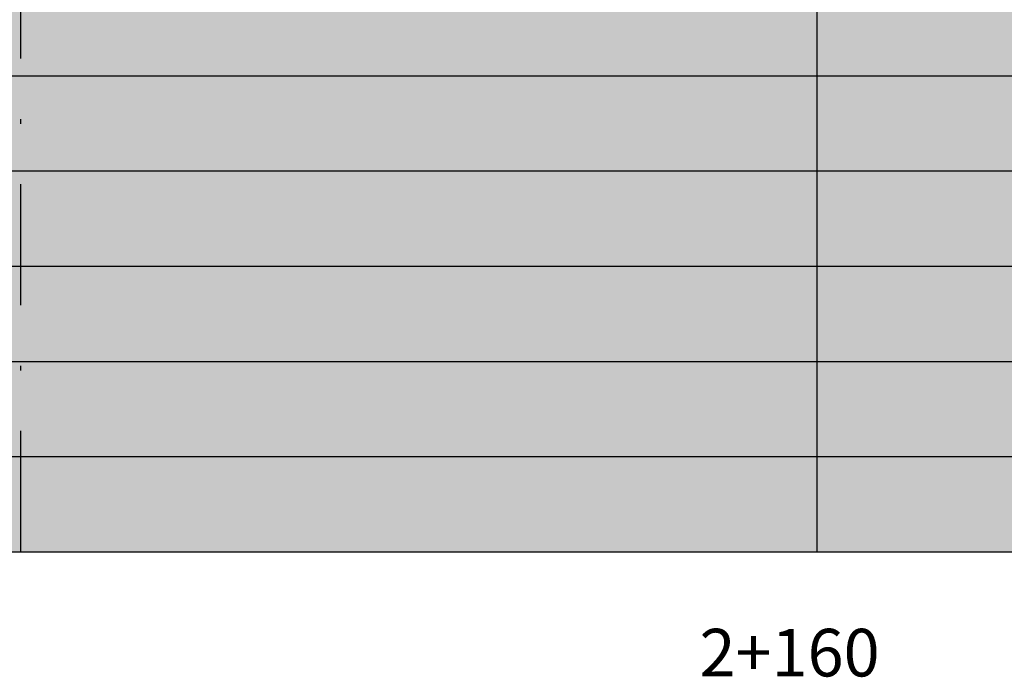
# Model space of a CAD drawing. Units: metres. Extents: x 241886 to 272603, y 8661449 to 8669241.
# Drawn here: x 259772 to 259793, y 8663484 to 8663498 of the extents above; entities that cross this region are included whole.
import ezdxf

# ---------------------------------------------------------------- set-up
doc = ezdxf.new("R2010")
doc.units = ezdxf.units.M
doc.linetypes.add('DASHDOT', pattern=[25.4, 12.7, -6.35, 0, -6.35])
for name, color, linetype in [('01', 1, 'Continuous'), ('05_VIEW', 7, 'Continuous'), ('G-TEXTOS-NOTAS', 7, 'Continuous')]:
    doc.layers.add(name, color=color, linetype=linetype)
doc.layers.add('HACHT PERFIL', color=7, linetype='Continuous', true_color=0xb0b0b0)
doc.styles.add('500-NOTAS', font='romans.shx', dxfattribs={"height": 1})

# ---------------------------------------------------------------- blocks, each defined once
blk = doc.blocks.new('GRILLA_LA_MARINA')
at = {"layer": '05_VIEW', "color": 8, "linetype": 'Continuous', "lineweight": -3}
for p, q in [((2160, 0), (2160, 55)), ((2000, 10), (3700, 10)), ((0, 8), (3700, 8)), ((0, 6), (3700, 6)), ((0, 4), (3700, 4)), ((0, 2), (3700, 2)), ((2000, 0), (3700, 0))]:
    blk.add_line(p, q, dxfattribs=at)
at = {"layer": 'G-TEXTOS-NOTAS', "color": 7, "style": '500-NOTAS'}
blk.add_text('2+160', height=1, dxfattribs=at).set_placement((2157.528, -2.617))

msp = doc.modelspace()

# ---------------------------------------------------------------- hatches: boundary and pattern name
at = {"layer": 'HACHT PERFIL'}
h = msp.add_hatch(color=256, dxfattribs=at)
h.dxf.hatch_style = 1
h.paths.add_polyline_path([(259772.365, 8663500.636), (259767.115, 8663500.636), (259767.115, 8663502.636), (259768.115, 8663502.636), (259771.565, 8663502.636), (259771.565, 8663504.901), (259771.258, 8663504.901), (259770.703, 8663504.891), (259770.015, 8663504.882), (259768.677, 8663504.897), (259767.226, 8663504.928), (259766.345, 8663504.926), (259765.714, 8663504.945), (259765.221, 8663504.942), (259764.675, 8663504.931), (259764.323, 8663504.933), (259763.36, 8663504.939), (259763.36, 8663504.716), (259763.36, 8663504.616), (259763.068, 8663504.616), (259762.768, 8663504.916), (259760.235, 8663504.916), (259760.235, 8663503.262), (259759.935, 8663502.962), (259759.935, 8663494.776), (259765.535, 8663494.776), (259765.535, 8663492.876), (259756.735, 8663492.876), (259756.735, 8663494.776), (259758.535, 8663494.776), (259758.535, 8663496.876), (259748.685, 8663497.067), (259738.835, 8663496.875), (259738.835, 8663494.776), (259740.635, 8663494.776), (259740.635, 8663492.976), (259740.735, 8663492.976), (259740.735, 8663492.876), (259731.835, 8663492.876), (259731.835, 8663494.776), (259737.435, 8663494.776), (259737.435, 8663502.962), (259737.135, 8663503.262), (259737.135, 8663505.016), (259734.56, 8663505.016), (259734.26, 8663504.716), (259734.01, 8663504.716), (259734.01, 8663505.033), (259732.678, 8663505.022), (259732.016, 8663505.03), (259731.942, 8663505.031), (259730.723, 8663505.03), (259730.409, 8663505.034), (259728.098, 8663505.152), (259727.992, 8663505.208), (259724.025, 8663505.196), (259722.165, 8663505.177), (259722.165, 8663503.636), (259726.615, 8663503.636), (259726.615, 8663501.636), (259721.365, 8663501.636), (259721.365, 8663487.027), (259772.365, 8663487.027)])
h = msp.add_hatch(color=256, dxfattribs=at)
h.dxf.hatch_style = 1
h.paths.add_polyline_path([(259924.365, 8663500.636), (259919.115, 8663500.636), (259919.115, 8663502.636), (259923.565, 8663502.636), (259923.565, 8663504.384), (259915.966, 8663504.443), (259915.814, 8663504.422), (259915.448, 8663504.415), (259891.822, 8663504.564), (259891.538, 8663504.589), (259883.967, 8663504.656), (259883.694, 8663504.694), (259882.979, 8663504.63), (259881.859, 8663504.638), (259881.054, 8663504.636), (259879.805, 8663504.711), (259879.323, 8663504.726), (259875.165, 8663504.659), (259875.165, 8663502.636), (259879.615, 8663502.636), (259879.615, 8663500.636), (259869.115, 8663500.636), (259869.115, 8663502.636), (259873.565, 8663502.636), (259873.565, 8663504.662), (259868.477, 8663504.684), (259867.854, 8663504.684), (259865.952, 8663504.685), (259863.021, 8663504.685), (259856.232, 8663504.72), (259849.551, 8663504.793), (259848.598, 8663504.714), (259837.97, 8663504.745), (259837.427, 8663504.752), (259828.831, 8663504.762), (259828.143, 8663504.839), (259824.165, 8663504.845), (259824.165, 8663502.636), (259828.615, 8663502.636), (259828.615, 8663500.636), (259818.115, 8663500.636), (259818.115, 8663502.636), (259822.565, 8663502.636), (259822.565, 8663504.847), (259817.987, 8663504.854), (259817.53, 8663504.861), (259816.843, 8663504.86), (259815.344, 8663504.861), (259804.327, 8663504.888), (259803.615, 8663504.839), (259802.976, 8663504.814), (259802.831, 8663504.904), (259795.027, 8663504.912), (259794.655, 8663504.83), (259785.128, 8663504.838), (259784.556, 8663504.848), (259784.212, 8663504.924), (259780.63, 8663504.875), (259777.509, 8663504.948), (259774.989, 8663504.901), (259773.165, 8663504.901), (259773.165, 8663502.636), (259777.615, 8663502.636), (259777.615, 8663500.636), (259772.365, 8663500.636), (259772.365, 8663487.027), (259924.365, 8663487.027)])

# ---------------------------------------------------------------- linework, layer by layer
at = {"layer": '01', "linetype": 'DASHDOT', "ltscale": 0.2}
msp.add_line((259772.365, 8663487.027), (259772.365, 8663527.168), dxfattribs=at)

# ---------------------------------------------------------------- block references
at = {"color": 1}
msp.add_blockref('GRILLA_LA_MARINA', (257629.095, 8663487.027), dxfattribs=at)

doc.saveas('drawing.dxf')
